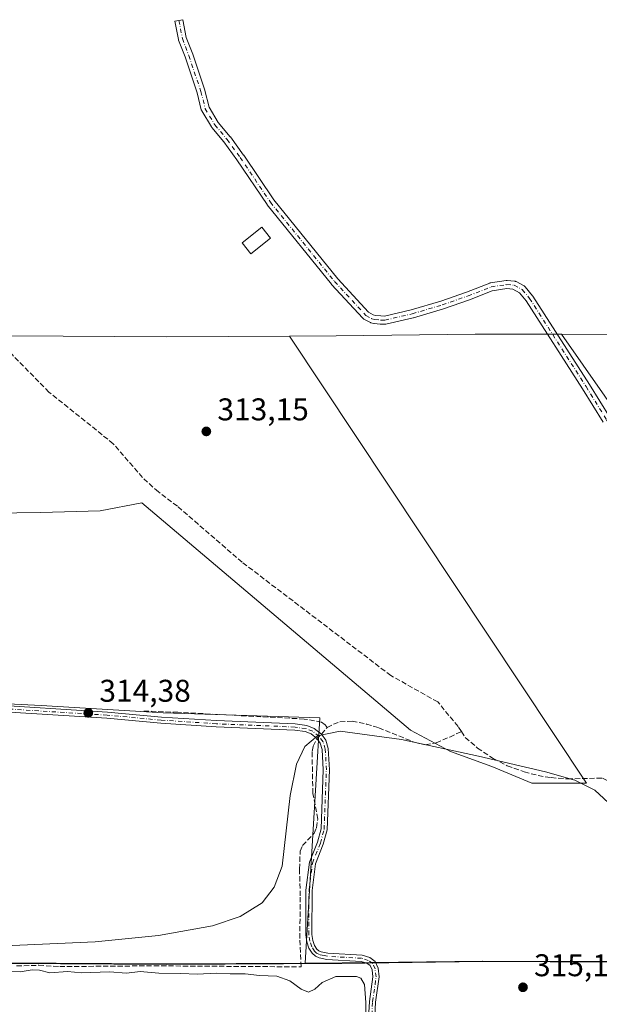
# Model space of a CAD drawing. Units: metres. Extents: x 601560 to 605006, y 4666708 to 4667550.
# Drawn here: x 602805 to 602990, y 4667188 to 4667502 of the extents above; entities that cross this region are included whole.
import ezdxf

# ---------------------------------------------------------------- set-up
doc = ezdxf.new("R2010")
doc.units = ezdxf.units.M
doc.header["$MEASUREMENT"] = 0
doc.linetypes.add('DGN Style 3', pattern=[2.307223458686699, 1.648016756204785, -0.6592067024819142])
doc.linetypes.add('DGN Style 4', pattern=[2.6384748266838614, 1.318413404963828, -0.6592067024819142, 0.001648016756204785, -0.6592067024819142])
for name, color, linetype, lineweight in [('Arbolado forestal CxS', 92, 'Continuous', 0), ('Camino Cxs', 7, 'Continuous', 0), ('Camino eje', 30, 'DGN Style 4', 13), ('Comarca', 135, 'Continuous', 13), ('Comarca CxS', 21, 'Continuous', 0), ('Comunidad autónoma', 142, 'Continuous', 30), ('Comunidad Autónoma CxS', 142, 'Continuous', 0), ('Corriente artificial lineal', 4, 'DGN Style 3', 13), ('Corriente artificial lineal oculto', 135, 'DGN Style 4', 13), ('Cultivos herbáceos CxS', 92, 'Continuous', 0), ('Cultivos leñosos CxS', 92, 'Continuous', 0), ('Curva de nivel normal', 30, 'Continuous', 0), ('Municipio', 91, 'Continuous', 13), ('Municipio CxS', 4, 'Continuous', 0), ('Pastizal CxS', 92, 'Continuous', 0), ('Piscina CxS', 4, 'Continuous', 0), ('Provincia', 7, 'Continuous', 0), ('Provincia CxS', 1, 'Continuous', 0), ('Punto de cota en terreno', 7, 'Continuous', 0), ('Rótulo de punto de cota en terreno', 7, 'Continuous', 0)]:
    doc.layers.add(name, color=color, linetype=linetype, lineweight=lineweight)
doc.styles.add('Style-Arial', font='txt')

# ---------------------------------------------------------------- blocks, each defined once
blk = doc.blocks.new('5PATER')
at = {"layer": 'Arbolado forestal CxS', "linetype": 'Continuous', "lineweight": 0}
h = blk.add_hatch(color=51, dxfattribs=at)
edge = h.paths.add_edge_path()
edge.add_ellipse((0, 0), major_axis=(-0.1095731443231308, -0.1110710700762829), ratio=0.9994222409660322, start_angle=0, end_angle=360)

msp = doc.modelspace()

# ---------------------------------------------------------------- linework, layer by layer
at = {"layer": 'Arbolado forestal CxS', "color": 92, "linetype": 'Continuous', "lineweight": 0, "extrusion": (0.04391958659466845, 0.9364075444177375, 0.3481551100743696), "elevation": 4397181.384792285, "flags": 128}
msp.add_lwpolyline([(-383644.9747331452, -1632737.790826961), (-383661.0637041415, -1632739.807602614), (-383666.9437429002, -1632740.973547705)], dxfattribs=at)
at = {"layer": 'Arbolado forestal CxS', "color": 92, "linetype": 'Continuous', "lineweight": 0, "extrusion": (-0.001820483016023926, 0.002601257433822546, 0.9999949596379731), "elevation": 11355.8480394555, "flags": 128}
msp.add_lwpolyline([(602977.7525181868, 4667387.831076364), (603109.1148247323, 4667200.13064132)], dxfattribs=at)
at = {"layer": 'Arbolado forestal CxS', "color": 92, "linetype": 'Continuous', "lineweight": 0}
msp.add_polyline3d([(603109.5440999996, 4667213.879699999, 313.1754999999976), (602978.1829000004, 4667401.579500001, 312.4480999999942), (602994.2871000003, 4667401.527100001, 310.5574999999953)], dxfattribs=at)
at = {"layer": 'Camino Cxs', "color": 7, "linetype": 'Continuous', "lineweight": 0}
for points in [[(602991.4877000004, 4667373.5943, 314.0402999999933), (602984.9442999996, 4667384.238500001, 314.8677000000025), (602966.9637000002, 4667412.2467, 320.2859000000026), (602964.8375000004, 4667414.8145, 319.1581000000006), (602962.7238999996, 4667415.971700001, 318.4247999999934), (602960.8066999996, 4667416.1271, 317.3301000000066), (602956.1335000005, 4667415.411900001, 314.6092000000062), (602948.8870999999, 4667412.5889, 313.1732999999949), (602948.8509000001, 4667412.575300001, 313.1707000000025), (602940.5966999996, 4667409.7071, 313.4272999999957), (602940.5396999996, 4667409.6887, 313.4299000000028), (602930.9744999995, 4667406.853700001, 313.9030999999959), (602930.8986999998, 4667406.833699999, 313.9222000000009), (602922.1836999999, 4667404.8137, 315.3031999999948), (602922.0170999998, 4667404.7863, 315.2762999999977), (602921.8481000002, 4667404.780900001, 315.2648999999947), (602920.4581000004, 4667404.8259, 315.2344000000012), (602920.3592999997, 4667404.832900001, 315.2348000000056), (602918.5242999997, 4667405.0329, 315.2896999999939), (602918.4392999997, 4667405.0449, 315.2939999999944), (602918.3733000001, 4667405.058300001, 315.3000999999931), (602917.4183, 4667405.2783, 315.3784000000014), (602917.2654999997, 4667405.3235, 315.3503000000055), (602917.0856999997, 4667405.404899999, 315.3325999999943), (602915.1957, 4667406.439900001, 314.9943000000058), (602915.0195000004, 4667406.5559, 314.9449000000022), (602914.8645000001, 4667406.698899999, 314.9116000000067), (602904.8995000003, 4667417.503900001, 313.8513999999996), (602904.8520999998, 4667417.5581, 313.850099999996), (602884.3699000003, 4667442.8419, 316.687699999995), (602884.3013000004, 4667442.934900001, 316.6404999999941), (602874.7251000004, 4667457.179300001, 312.5641999999934), (602870.5469000004, 4667462.911900001, 314.1643999999943), (602866.6705, 4667467.5031, 318.6030000000028), (602866.5478999997, 4667467.6755, 318.7820999999968), (602863.4737, 4667472.842900001, 324.2136000000028), (602863.3734999998, 4667473.055500001, 324.3338999999978), (602863.3343000002, 4667473.183700001, 324.4109999999928), (602861.9765, 4667478.594699999, 325.1772999999957), (602858.1561000004, 4667489.986500001, 312.4323000000004), (602856.0957000004, 4667495.3873, 312.0455999999977), (602856.0368999997, 4667495.5963, 312.0400999999983), (602854.9256999996, 4667501.390699999, 311.8534000000073), (602857.4791000001, 4667501.8805, 312.8696000000054), (602858.5691000001, 4667496.198100001, 313.2063000000053), (602860.5981000002, 4667490.879100001, 314.4523000000045), (602860.6127000004, 4667490.838500001, 314.4588999999978), (602864.4577000003, 4667479.373500001, 325.4244999999937), (602864.4861000003, 4667479.276500001, 325.5185999999958), (602865.8097000001, 4667474.001300001, 325.2841999999946), (602868.7275, 4667469.096899999, 320.4137999999948), (602872.5647, 4667464.552300001, 315.9253999999929), (602872.6206999999, 4667464.480900001, 315.8660999999993), (602876.8406999996, 4667458.6909, 313.571100000001), (602876.8690999999, 4667458.6505, 313.540599999993), (602886.4266999997, 4667444.433499999, 320.4937000000064), (602906.8388999999, 4667419.235900001, 312.9345999999932), (602916.6312999995, 4667408.618100001, 316.4900000000052), (602918.1769000003, 4667407.771700001, 316.9809999999998), (602918.8821, 4667407.609099999, 317.0111000000034), (602920.5916999998, 4667407.422900001, 317.0577000000048), (602921.7622999996, 4667407.3849, 317.102899999998), (602930.2735000001, 4667409.3577, 314.3473999999987), (602939.7719000002, 4667412.1731, 313.3148999999976), (602947.9656999996, 4667415.020300001, 313.3304000000062), (602955.3233000003, 4667417.886499999, 315.5026000000071), (602955.4587000003, 4667417.9309, 315.5852000000014), (602955.5982999997, 4667417.960100001, 315.656799999997), (602960.5635000002, 4667418.720100001, 318.281799999997), (602960.7600999996, 4667418.735099999, 318.3727000000072), (602960.8651000002, 4667418.730900001, 318.417300000001), (602963.2100999998, 4667418.540899999, 319.3432999999932), (602963.3901000004, 4667418.513499999, 319.3978000000061), (602963.5641000001, 4667418.461300001, 319.4499000000069), (602963.7295000004, 4667418.385500001, 319.4988000000012), (602966.3044999996, 4667416.975500001, 320.239499999996), (602966.4419, 4667416.888699999, 320.2844999999944), (602966.5670999996, 4667416.785499999, 320.3264000000054), (602966.6787, 4667416.667500001, 320.3649000000005), (602969.0164999999, 4667413.8443, 320.8604999999953), (602969.1091, 4667413.717499999, 320.8589999999967), (602987.1458999999, 4667385.6217, 315.9496000000072), (602993.6819000002, 4667374.989499999, 314.6083000000072)], [(602991.4877000004, 4667373.5943, 314.0402999999933), (602984.9442999996, 4667384.238500001, 314.8677000000025), (602966.9637000002, 4667412.2467, 320.2859000000026), (602964.8375000004, 4667414.8145, 319.1581000000006), (602962.7238999996, 4667415.971700001, 318.4247999999934), (602960.8066999996, 4667416.1271, 317.3301000000066), (602956.1335000005, 4667415.411900001, 314.6092000000062), (602948.8870999999, 4667412.5889, 313.1732999999949), (602948.8509000001, 4667412.575300001, 313.1707000000025), (602940.5966999996, 4667409.7071, 313.4272999999957), (602940.5396999996, 4667409.6887, 313.4299000000028), (602930.9744999995, 4667406.853700001, 313.9030999999959), (602930.8986999998, 4667406.833699999, 313.9222000000009), (602922.1836999999, 4667404.8137, 315.3031999999948), (602922.0170999998, 4667404.7863, 315.2762999999977), (602921.8481000002, 4667404.780900001, 315.2648999999947), (602920.4581000004, 4667404.8259, 315.2344000000012), (602920.3592999997, 4667404.832900001, 315.2348000000056), (602918.5242999997, 4667405.0329, 315.2896999999939), (602918.4392999997, 4667405.0449, 315.2939999999944), (602918.3733000001, 4667405.058300001, 315.3000999999931), (602917.4183, 4667405.2783, 315.3784000000014), (602917.2654999997, 4667405.3235, 315.3503000000055), (602917.0856999997, 4667405.404899999, 315.3325999999943), (602915.1957, 4667406.439900001, 314.9943000000058), (602915.0195000004, 4667406.5559, 314.9449000000022), (602914.8645000001, 4667406.698899999, 314.9116000000067), (602904.8995000003, 4667417.503900001, 313.8513999999996), (602904.8520999998, 4667417.5581, 313.850099999996), (602884.3699000003, 4667442.8419, 316.687699999995), (602884.3013000004, 4667442.934900001, 316.6404999999941), (602874.7251000004, 4667457.179300001, 312.5641999999934), (602870.5469000004, 4667462.911900001, 314.1643999999943), (602866.6705, 4667467.5031, 318.6030000000028), (602866.5478999997, 4667467.6755, 318.7820999999968), (602863.4737, 4667472.842900001, 324.2136000000028), (602863.3734999998, 4667473.055500001, 324.3338999999978), (602863.3343000002, 4667473.183700001, 324.4109999999928), (602861.9765, 4667478.594699999, 325.1772999999957), (602858.1561000004, 4667489.986500001, 312.4323000000004), (602856.0957000004, 4667495.3873, 312.0455999999977), (602856.0368999997, 4667495.5963, 312.0400999999983), (602854.9256999996, 4667501.390699999, 311.8534000000073), (602857.4791000001, 4667501.8805, 312.8696000000054), (602858.5691000001, 4667496.198100001, 313.2063000000053), (602860.5981000002, 4667490.879100001, 314.4523000000045), (602860.6127000004, 4667490.838500001, 314.4588999999978), (602864.4577000003, 4667479.373500001, 325.4244999999937), (602864.4861000003, 4667479.276500001, 325.5185999999958), (602865.8097000001, 4667474.001300001, 325.2841999999946), (602868.7275, 4667469.096899999, 320.4137999999948), (602872.5647, 4667464.552300001, 315.9253999999929), (602872.6206999999, 4667464.480900001, 315.8660999999993), (602876.8406999996, 4667458.6909, 313.571100000001), (602876.8690999999, 4667458.6505, 313.540599999993), (602886.4266999997, 4667444.433499999, 320.4937000000064), (602906.8388999999, 4667419.235900001, 312.9345999999932), (602916.6312999995, 4667408.618100001, 316.4900000000052), (602918.1769000003, 4667407.771700001, 316.9809999999998), (602918.8821, 4667407.609099999, 317.0111000000034), (602920.5916999998, 4667407.422900001, 317.0577000000048)], [(602920.5916999998, 4667407.422900001, 317.0577000000048), (602921.7622999996, 4667407.3849, 317.102899999998), (602930.2735000001, 4667409.3577, 314.3473999999987), (602939.7719000002, 4667412.1731, 313.3148999999976), (602947.9656999996, 4667415.020300001, 313.3304000000062), (602955.3233000003, 4667417.886499999, 315.5026000000071), (602955.4587000003, 4667417.9309, 315.5852000000014), (602955.5982999997, 4667417.960100001, 315.656799999997), (602960.5635000002, 4667418.720100001, 318.281799999997), (602960.7600999996, 4667418.735099999, 318.3727000000072), (602960.8651000002, 4667418.730900001, 318.417300000001), (602963.2100999998, 4667418.540899999, 319.3432999999932), (602963.3901000004, 4667418.513499999, 319.3978000000061), (602963.5641000001, 4667418.461300001, 319.4499000000069), (602963.7295000004, 4667418.385500001, 319.4988000000012), (602966.3044999996, 4667416.975500001, 320.239499999996), (602966.4419, 4667416.888699999, 320.2844999999944), (602966.5670999996, 4667416.785499999, 320.3264000000054), (602966.6787, 4667416.667500001, 320.3649000000005), (602969.0164999999, 4667413.8443, 320.8604999999953), (602969.1091, 4667413.717499999, 320.8589999999967), (602987.1458999999, 4667385.6217, 315.9496000000072), (602993.6819000002, 4667374.989499999, 314.6083000000072)], [(602916.5900999998, 4667181.8301, 315.7678000000014), (602916.9801000003, 4667188.880100001, 315.7296000000061), (602918.1001000004, 4667196.700099999, 315.7909999999974), (602917.8101000005, 4667198.9801, 315.7318999999989), (602917.2301000003, 4667200.280099999, 315.6904000000068), (602916.1501000002, 4667201.0801, 315.6931999999942), (602914.2801000001, 4667201.6501, 315.7177999999985), (602903.4301000005, 4667202.280099999, 315.8441000000021), (602900.9501, 4667202.780099999, 316.1257000000041), (602899.7600999996, 4667203.300100001, 316.3261000000057), (602898.6801000005, 4667204.220100001, 316.3686000000016), (602897.6801000005, 4667205.870100001, 316.1282999999967), (602897.0000999998, 4667207.850099999, 315.8197999999975), (602896.6601, 4667210.090100001, 315.9124000000011), (602896.7100999998, 4667224.380100001, 316.2562000000034), (602897.8300999999, 4667233.2301, 316.0656000000017), (602900.3800999997, 4667239.620100001, 316.2026999999944), (602901.5301000001, 4667243.890100001, 316.2402000000002), (602902.2401000002, 4667262.710100001, 315.9480999999942), (602901.8901000004, 4667269.170100001, 316.4682999999932), (602901.2801000001, 4667271.2401, 317.0350999999937), (602900.2100999998, 4667272.7301, 316.9435999999987), (602898.3800999997, 4667274.140100001, 316.0565999999963), (602896.5000999998, 4667274.9101, 315.5175000000018), (602893.1401000004, 4667275.370100001, 315.3389000000025), (602868.1101000002, 4667276.420100001, 314.9812999999995), (602850.4801000003, 4667277.5801, 314.9064000000071), (602833.2701000003, 4667279.1601, 315.2237000000023), (602793.5401, 4667281.6501, 314.5721000000049)], [(602916.5900999998, 4667181.8301, 315.7678000000014), (602916.9801000003, 4667188.880100001, 315.7296000000061), (602918.1001000004, 4667196.700099999, 315.7909999999974), (602917.8101000005, 4667198.9801, 315.7318999999989), (602917.2301000003, 4667200.280099999, 315.6904000000068), (602916.1501000002, 4667201.0801, 315.6931999999942), (602914.2801000001, 4667201.6501, 315.7177999999985), (602903.4301000005, 4667202.280099999, 315.8441000000021), (602900.9501, 4667202.780099999, 316.1257000000041), (602899.7600999996, 4667203.300100001, 316.3261000000057), (602898.6801000005, 4667204.220100001, 316.3686000000016), (602897.6801000005, 4667205.870100001, 316.1282999999967), (602897.0000999998, 4667207.850099999, 315.8197999999975), (602896.6601, 4667210.090100001, 315.9124000000011), (602896.7100999998, 4667224.380100001, 316.2562000000034), (602897.8300999999, 4667233.2301, 316.0656000000017), (602900.3800999997, 4667239.620100001, 316.2026999999944), (602901.5301000001, 4667243.890100001, 316.2402000000002), (602902.2401000002, 4667262.710100001, 315.9480999999942), (602901.8901000004, 4667269.170100001, 316.4682999999932), (602901.2801000001, 4667271.2401, 317.0350999999937), (602900.2100999998, 4667272.7301, 316.9435999999987), (602898.3800999997, 4667274.140100001, 316.0565999999963), (602896.5000999998, 4667274.9101, 315.5175000000018), (602893.1401000004, 4667275.370100001, 315.3389000000025), (602868.1101000002, 4667276.420100001, 314.9812999999995), (602850.4801000003, 4667277.5801, 314.9064000000071), (602833.2701000003, 4667279.1601, 315.2237000000023), (602793.5401, 4667281.6501, 314.5721000000049)], [(602793.6401000004, 4667283.620100001, 314.7565000000032), (602833.4200999998, 4667281.120100001, 315.0087000000058), (602850.6300999997, 4667279.550100001, 314.9400000000023), (602868.2200999996, 4667278.390100001, 315.0730999999942), (602893.3201000001, 4667277.340100001, 315.1735000000044), (602897.0201000003, 4667276.8201, 315.3573000000033), (602899.3800999997, 4667275.860099999, 316.4830999999977), (602901.6501000002, 4667274.110099999, 317.6306000000041), (602903.0800999999, 4667272.120100001, 317.7890999999945), (602903.8501000004, 4667269.5101, 316.7309999999998), (602904.2100999998, 4667262.7301, 316.1049999999959), (602903.5000999998, 4667243.590100001, 316.2785000000004), (602902.2600999996, 4667238.9901, 316.1514000000025), (602899.7600999996, 4667232.7401, 316.2149999999965), (602898.6801000005, 4667224.2501, 316.1710000000021), (602898.6401000004, 4667210.2301, 315.8628000000026), (602898.9200999998, 4667208.3201, 315.7636999999959), (602899.4801000003, 4667206.710100001, 315.8369999999995), (602900.2001, 4667205.5101, 315.9548000000068), (602900.8201000001, 4667204.9901, 315.9410000000062), (602901.5401, 4667204.670100001, 315.8687000000064), (602903.6801000005, 4667204.2401, 315.7418999999936), (602914.6201, 4667203.600099999, 315.7595000000001), (602917.0500999996, 4667202.870100001, 315.6303000000044), (602918.8201000001, 4667201.5601, 315.6012000000046), (602919.7301000003, 4667199.5101, 315.6680999999954), (602920.0900999998, 4667196.6801, 315.7770000000019), (602918.9501, 4667188.690099999, 315.9486999999936), (602918.5601000005, 4667181.7401, 315.9511000000057)], [(602793.6401000004, 4667283.620100001, 314.7565000000032), (602833.4200999998, 4667281.120100001, 315.0087000000058), (602850.6300999997, 4667279.550100001, 314.9400000000023), (602868.2200999996, 4667278.390100001, 315.0730999999942), (602893.3201000001, 4667277.340100001, 315.1735000000044), (602897.0201000003, 4667276.8201, 315.3573000000033), (602899.3800999997, 4667275.860099999, 316.4830999999977), (602901.6501000002, 4667274.110099999, 317.6306000000041), (602903.0800999999, 4667272.120100001, 317.7890999999945), (602903.8501000004, 4667269.5101, 316.7309999999998), (602904.2100999998, 4667262.7301, 316.1049999999959), (602903.5000999998, 4667243.590100001, 316.2785000000004), (602902.2600999996, 4667238.9901, 316.1514000000025), (602899.7600999996, 4667232.7401, 316.2149999999965), (602898.6801000005, 4667224.2501, 316.1710000000021), (602898.6401000004, 4667210.2301, 315.8628000000026), (602898.9200999998, 4667208.3201, 315.7636999999959), (602899.4801000003, 4667206.710100001, 315.8369999999995), (602900.2001, 4667205.5101, 315.9548000000068), (602900.8201000001, 4667204.9901, 315.9410000000062), (602901.5401, 4667204.670100001, 315.8687000000064), (602903.6801000005, 4667204.2401, 315.7418999999936), (602914.6201, 4667203.600099999, 315.7595000000001), (602917.0500999996, 4667202.870100001, 315.6303000000044), (602918.8201000001, 4667201.5601, 315.6012000000046), (602919.7301000003, 4667199.5101, 315.6680999999954), (602920.0900999998, 4667196.6801, 315.7770000000019), (602918.9501, 4667188.690099999, 315.9486999999936), (602918.5601000005, 4667181.7401, 315.9511000000057)]]:
    msp.add_polyline3d(points, dxfattribs=at)
at = {"layer": 'Camino eje', "color": 30, "linetype": 'DGN Style 4', "lineweight": 13}
for points in [[(602856.2023999998, 4667501.635600001, 312.3580999999977), (602857.3136999998, 4667495.841200001, 312.4351000000024), (602859.3800999997, 4667490.425100001, 313.4401000000071), (602863.2251000004, 4667478.960100001, 325.7786000000052), (602864.5950999996, 4667473.5001, 324.8196000000025), (602867.6651, 4667468.340100001, 319.7897999999986), (602871.5701000001, 4667463.715100001, 315.0378999999957), (602875.7901, 4667457.925100001, 312.8469999999944), (602885.3800999997, 4667443.6601, 318.4804000000004), (602905.8551000003, 4667418.3851, 313.3337000000029), (602915.8201000001, 4667407.5801, 315.8306000000011), (602917.7100999998, 4667406.545100001, 316.2823999999964), (602918.6651, 4667406.325099999, 316.1845999999932), (602920.5000999998, 4667406.1251, 316.1447000000044), (602921.8901000004, 4667406.0801, 316.1867999999959), (602930.6051000003, 4667408.100099999, 314.0825999999943), (602940.1700999998, 4667410.9351, 313.3626999999979), (602948.4151, 4667413.800100001, 313.264599999995), (602955.7950999998, 4667416.675100001, 315.0249999999942), (602960.7600999996, 4667417.4351, 317.9545000000071)], [(602960.7600999996, 4667417.4351, 317.9545000000071), (602963.1051000003, 4667417.245100001, 319.1680000000051), (602965.6801000005, 4667415.835100001, 319.8306000000011), (602968.0151000004, 4667413.015100001, 320.857799999998), (602986.0450999998, 4667384.9301, 315.3684999999969), (602992.5950999996, 4667374.2751, 314.1592999999993), (602997.5900999998, 4667367.155099999, 316.0881999999983), (603003.3501000004, 4667360.5551, 315.8120999999956), (603022.7150999998, 4667342.0001, 315.6459999999934), (603027.9250999996, 4667335.850099999, 314.9579999999987), (603040.4051000001, 4667320.4551, 315.5268000000069), (603055.4351000005, 4667301.175100001, 315.2911000000022), (603074.9901000002, 4667273.8551, 315.8668999999936), (603078.7251000004, 4667267.7851, 315.2648000000045), (603080.5601000005, 4667263.390100001, 314.9572999999946), (603082.3051000005, 4667258.075099999, 314.0918999999994), (603085.3450999996, 4667252.210100001, 316.3035999999993), (603090.8450999996, 4667243.4901, 316.9765000000043), (603100.1001000004, 4667227.720100001, 315.7017000000051), (603103.5800999999, 4667220.300100001, 315.6980999999942), (603106.1451000003, 4667213.770099999, 315.6627000000008), (603106.9650999998, 4667209.9301, 316.8978999999963)], [(602917.5751, 4667181.7851, 315.7151000000013), (602917.9650999998, 4667188.7851, 315.7624999999971), (602919.0950999996, 4667196.690099999, 315.7837), (602918.7701000003, 4667199.245100001, 315.6987999999984), (602918.0251000002, 4667200.920100001, 315.6386999999959), (602916.6001000004, 4667201.975099999, 315.6211999999941), (602914.4501, 4667202.6251, 315.6512999999977), (602903.5551000005, 4667203.2601, 315.7492000000057), (602902.4851000002, 4667203.475099999, 315.7553999999946), (602901.0651000004, 4667203.8051, 316.0111000000034), (602900.1350999996, 4667204.2751, 316.1217000000034), (602899.4401000004, 4667204.8651, 316.1386000000057), (602898.5800999999, 4667206.290100001, 315.9648000000016), (602897.9600999998, 4667208.085100001, 315.7483000000066), (602897.6501000002, 4667210.1601, 315.8163000000059), (602897.6951000001, 4667224.315099999, 316.1012000000046), (602898.7950999998, 4667232.985099999, 316.1364999999932), (602901.3201000001, 4667239.3051, 316.1733999999997), (602902.5151000004, 4667243.7401, 316.186400000006), (602903.2251000004, 4667262.720100001, 316.0062999999937), (602902.8701, 4667269.340100001, 316.597299999994), (602902.1801000005, 4667271.6801, 317.463699999993), (602900.9301000005, 4667273.420100001, 317.270199999999), (602898.8800999997, 4667275.0001, 316.2551999999997), (602896.7600999996, 4667275.8651, 315.4379000000045), (602893.2301000003, 4667276.3551, 315.2563999999985), (602868.1651, 4667277.405099999, 315.0562000000064), (602850.5551000005, 4667278.565099999, 314.9226999999955), (602833.3450999996, 4667280.140100001, 315.1137000000017), (602793.5900999998, 4667282.6351, 314.6184000000067)]]:
    msp.add_polyline3d(points, dxfattribs=at)
at = {"layer": 'Comarca', "color": 135, "linetype": 'Continuous', "lineweight": 13, "flags": 128}
msp.add_lwpolyline([(602801.5379999997, 4667201.079000001), (602852.4020000009, 4667200.776000001), (602908.2040000019, 4667201.123000001), (602953.0670000005, 4667201.663000002), (602996.1710000011, 4667201.516000003), (603033.7780000018, 4667202.351999999), (603055.9140000016, 4667201.849999999), (603057.7860000022, 4667202.278999999), (603078.772000001, 4667207.088000001), (603103.2980000003, 4667212.403000002), (603123.3560000013, 4667217.021000001), (603138.6440000024, 4667220.258999999), (603155.706000001, 4667223.677000001), (603168.0949999996, 4667221.749), (603170.7710000001, 4667221.551999999), (603181.7290000016, 4667220.746999999), (603189.3310000009, 4667221.603000003), (603202.7470000016, 4667223.249999999), (603217.1220000021, 4667225.026999999), (603241.3850000012, 4667228.471999997), (603245.3920000005, 4667229.040999998), (603254.6740000006, 4667230.358999998), (603295.3810000014, 4667238.147999999), (603322.415000001, 4667244.014000001)], dxfattribs=at)
at = {"layer": 'Comarca CxS', "color": 21, "linetype": 'Continuous', "lineweight": 0, "flags": 128}
msp.add_lwpolyline([(602801.5379999991, 4667201.079), (602852.4020000002, 4667200.776), (602908.2039999992, 4667201.123000001), (602953.067, 4667201.663000001), (602996.1710000006, 4667201.516000002), (603033.7779999989, 4667202.352), (603055.913999999, 4667201.850000001), (603057.7859999995, 4667202.279), (603078.7720000005, 4667207.088), (603103.2979999997, 4667212.403000001), (603123.3560000008, 4667217.020999999), (603138.6439999996, 4667220.259), (603155.7060000005, 4667223.677), (603168.094999999, 4667221.749000001), (603170.7709999996, 4667221.551999998), (603181.729000001, 4667220.747), (603189.3310000005, 4667221.603000001), (603202.7470000009, 4667223.249999999), (603217.1220000016, 4667225.027), (603241.3850000007, 4667228.471999999), (603245.3919999998, 4667229.040999999), (603254.674, 4667230.358999998), (603295.3810000009, 4667238.147999999), (603322.4150000005, 4667244.014)], dxfattribs=at)
at = {"layer": 'Comunidad autónoma', "color": 142, "linetype": 'Continuous', "lineweight": 30, "flags": 128}
msp.add_lwpolyline([(602801.5379999997, 4667201.079000001), (602852.4020000009, 4667200.776000001), (602908.2040000019, 4667201.123000001), (602953.0670000005, 4667201.663000002), (602996.1710000011, 4667201.516000003), (603033.7780000018, 4667202.351999999), (603055.9140000016, 4667201.849999999), (603057.7860000022, 4667202.278999999), (603078.772000001, 4667207.088000001), (603103.2980000003, 4667212.403000002), (603123.3560000013, 4667217.021000001), (603138.6440000024, 4667220.258999999), (603155.706000001, 4667223.677000001), (603168.0949999996, 4667221.749), (603170.7710000001, 4667221.551999999), (603181.7290000016, 4667220.746999999), (603189.3310000009, 4667221.603000003), (603202.7470000016, 4667223.249999999), (603217.1220000021, 4667225.026999999), (603241.3850000012, 4667228.471999997), (603245.3920000005, 4667229.040999998), (603254.6740000006, 4667230.358999998), (603295.3810000014, 4667238.147999999), (603322.415000001, 4667244.014000001)], dxfattribs=at)
at = {"layer": 'Comunidad Autónoma CxS', "color": 142, "linetype": 'Continuous', "lineweight": 0, "flags": 128}
msp.add_lwpolyline([(602801.5379999991, 4667201.079), (602852.4020000002, 4667200.776), (602908.2039999992, 4667201.123000001), (602953.067, 4667201.663000001), (602996.1710000006, 4667201.516000002), (603033.7779999989, 4667202.352), (603055.913999999, 4667201.850000001), (603057.7859999995, 4667202.279), (603078.7720000005, 4667207.088), (603103.2979999997, 4667212.403000001), (603123.3560000008, 4667217.020999999), (603138.6439999996, 4667220.259), (603155.7060000005, 4667223.677), (603168.094999999, 4667221.749000001), (603170.7709999996, 4667221.551999998), (603181.729000001, 4667220.747), (603189.3310000005, 4667221.603000001), (603202.7470000009, 4667223.249999999), (603217.1220000016, 4667225.027), (603241.3850000007, 4667228.471999999), (603245.3919999998, 4667229.040999999), (603254.674, 4667230.358999998), (603295.3810000009, 4667238.147999999), (603322.4150000005, 4667244.014)], dxfattribs=at)
at = {"layer": 'Corriente artificial lineal', "color": 4, "linetype": 'DGN Style 3', "lineweight": 13, "extrusion": (0.05009313078969392, 0.05689926269341665, 0.9971224358887089), "elevation": 296079.8306868195, "flags": 128}
msp.add_lwpolyline([(2631566.591044372, -3890261.190269796), (2631566.591044372, -3890263.982852273)], dxfattribs=at)
at = {"layer": 'Corriente artificial lineal', "color": 4, "linetype": 'DGN Style 3', "lineweight": 13}
for points in [[(602946.2973999997, 4667274.948899999, 314.434699999998), (602945.2701000003, 4667276.530099999, 314.3035999999993), (602938.7401000002, 4667284.380100001, 313.7448000000004), (602923.7901, 4667292.780099999, 313.8491000000067), (602876.3701, 4667328.9101, 313.6630000000005), (602855.7100999998, 4667346.7601, 313.7323999999935), (602849.6501000002, 4667351.340100001, 313.9731999999931), (602844.5900999998, 4667355.9101, 313.8004999999976), (602835.2901, 4667366.670100001, 313.8108999999968), (602814.7701000003, 4667383.1601, 314.469299999997), (602803.0900999998, 4667394.9901, 314.4691000000021), (602778.7001, 4667418.2401, 314.335699999996), (602735.8101000005, 4667457.860099999, 314.4152999999933), (602720.3101000005, 4667472.710100001, 314.457899999994), (602715.0800999999, 4667476.5101, 314.5255000000034)], [(602903.4901000002, 4667276.200099999, 314.838699999993), (602902.8101000005, 4667277.050100001, 314.7998999999982), (602901.7301000003, 4667277.940099999, 314.7725000000065), (602896.1801000005, 4667278.9101, 314.8206000000064), (602855.8901000004, 4667281.0601, 314.5391999999993), (602844.7701000003, 4667281.4801, 314.4636000000028)], [(602903.4901000002, 4667276.200099999, 314.838699999993), (602905.4600999998, 4667277.2501, 314.6505999999936), (602907.5601000005, 4667277.9801, 314.513300000006), (602911.4101, 4667278.220100001, 314.508799999996), (602916.0000999998, 4667277.3201, 314.6168999999936), (602919.9501, 4667276.120100001, 314.7556000000041), (602931.2500999998, 4667271.520099999, 314.7758999999933), (602934.7901, 4667270.6601, 314.9560999999958), (602938.2600999996, 4667271.3301, 315.0485000000044), (602942.5701000001, 4667273.1601, 314.9176000000007), (602946.2973999997, 4667274.948899999, 314.434699999998)], [(602946.2973999997, 4667274.948899999, 314.434699999998), (602947.5401, 4667273.040100001, 314.6080999999977), (602951.4301000005, 4667269.6601, 314.3702999999951), (602956.4700999996, 4667266.3301, 314.2661999999983), (602960.8800999997, 4667264.020099999, 314.1649000000034), (602966.2701000003, 4667262.0701, 314.0185999999958), (602970.7801000001, 4667260.890100001, 314.0815000000002), (602974.8701, 4667260.220100001, 314.1349999999948), (602980.2001, 4667259.8301, 314.2170999999944), (602991.2600999996, 4667260.090100001, 313.8552999999956), (602994.7901, 4667258.270099999, 313.8588000000018), (602996.8101000005, 4667256.100099999, 313.9088000000047), (603004.8000999996, 4667241.1801, 314.5108000000037), (603011.4501, 4667226.4901, 314.1199999999953), (603018.2001, 4667202.470100001, 314.6321999999927), (603019.6601, 4667201.280099999, 314.6288999999961), (603021.9801000003, 4667200.530099999, 314.493100000007), (603053.6601, 4667200.1601, 313.7067999999999), (603087.1601, 4667200.590100001, 313.5708000000013), (603110.9301000005, 4667200.0101, 313.2476000000024)], [(602804.4501, 4667200.220100001, 314.8571999999986), (602811.5201000003, 4667200.390100001, 314.8331999999937), (602818.1801000005, 4667199.9801, 314.940499999997), (602848.2600999996, 4667200.2301, 315.000199999995), (602895.2001, 4667199.890100001, 315.6542000000045), (602894.7801000001, 4667208.960100001, 315.8120000000054), (602894.9001000002, 4667222.530099999, 315.8313000000053), (602894.6601, 4667231.090100001, 315.610400000005), (602894.8701, 4667236.770099999, 315.716499999995), (602895.6401000004, 4667238.5701, 315.6676000000007), (602899.3400999998, 4667242.470100001, 315.5662000000011), (602900.1101000002, 4667244.270099999, 315.5464000000065), (602900.4801000003, 4667247.020099999, 315.5736999999936), (602898.9301000005, 4667255.170100001, 315.3071000000054), (602898.6601, 4667268.520099999, 315.162599999996), (602899.0701000001, 4667270.2601, 315.1728000000003), (602900.2100999998, 4667272.7301, 315.1503999999986)]]:
    msp.add_polyline3d(points, dxfattribs=at)
at = {"layer": 'Corriente artificial lineal oculto', "color": 135, "linetype": 'DGN Style 4', "lineweight": 13, "extrusion": (0.03615368153285605, 0.03464727810732041, 0.9987454517700568), "elevation": 183820.1135031582, "flags": 128}
msp.add_lwpolyline([(2952565.973822029, -3659984.677002565), (2952565.973822029, -3659986.674000312)], dxfattribs=at)
at = {"layer": 'Cultivos herbáceos CxS', "color": 92, "linetype": 'Continuous', "lineweight": 0}
for points in [[(602891.4435999999, 4667401.021600001, 313.7776000000013), (602852.3778999997, 4667400.783700001, 313.8901000000042), (602802.7197000004, 4667401.076500001, 314.2571000000025), (602801.5401, 4667401.0801, 314.2771000000066), (602791.4709000001, 4667400.826500001, 314.536500000002), (602748.4996999997, 4667398.660300001, 314.3372999999993), (602708.7159000002, 4667398.503900001, 314.258600000001), (602685.2753, 4667399.918500001, 314.0485999999946), (602673.8679000001, 4667400.606899999, 314.0102000000043), (602661.8201000001, 4667400.970100001, 313.9195000000037), (602660.3274999997, 4667400.964500001, 313.9233999999997), (602613.4275000002, 4667400.614499999, 313.8938999999955), (602607.0349000003, 4667400.464500001, 313.9354000000022), (602546.7149, 4667398.0845, 313.9502000000066), (602541.5195000004, 4667397.811899999, 313.9643000000069), (602533.7681, 4667397.152100001, 313.968200000003), (602515.0752999998, 4667395.194499999, 314.0007999999943)], [(602891.4435999999, 4667401.021600001, 313.7776000000013), (602986.1759000003, 4667258.458799999, 314.4483000000037), (602968.7133999999, 4667258.458799999, 314.648000000001), (602956.0133999997, 4667263.750399999, 314.703800000003), (602942.7841999996, 4667268.513, 315.0449999999983), (602930.0842000004, 4667275.392100001, 314.5926000000036), (602844.3590000002, 4667347.8881, 314.4314000000013), (602831.1298000002, 4667345.2423, 314.4097000000039), (602812.0798000004, 4667344.713099999, 314.4297999999981), (602736.4088000003, 4667343.654800001, 314.4180999999954), (602734.8213000001, 4667298.146299999, 314.4370999999956), (602690.9003, 4667297.088, 314.3071000000054), (602693.017, 4667349.475600001, 314.2448000000004), (602667.6169999996, 4667351.063100001, 314.6294999999955), (602659.1503, 4667275.9213, 314.6483000000007), (602653.8585999999, 4667246.817100001, 314.6898999999976), (602596.1793000001, 4667255.2838, 314.7210999999952), (602563.9001000002, 4667257.9296, 314.9603000000061), (602562.6754000002, 4667198.5996, 315.2176000000036)], [(602802.7197000004, 4667401.076500001, 314.2571000000025), (602852.3778999997, 4667400.783700001, 313.8901000000042), (602891.4435999999, 4667401.021600001, 313.7776000000013), (602986.1759000003, 4667258.458799999, 314.4483000000037), (602968.7133999999, 4667258.458799999, 314.648000000001), (602956.0133999997, 4667263.750399999, 314.703800000003), (602942.7841999996, 4667268.513, 315.0449999999983), (602930.0842000004, 4667275.392100001, 314.5926000000036), (602844.3590000002, 4667347.8881, 314.4314000000013), (602831.1298000002, 4667345.2423, 314.4097000000039), (602812.0798000004, 4667344.713099999, 314.4297999999981), (602736.4088000003, 4667343.654800001, 314.4180999999954)]]:
    msp.add_polyline3d(points, dxfattribs=at)
at = {"layer": 'Cultivos leñosos CxS', "color": 92, "linetype": 'Continuous', "lineweight": 0, "extrusion": (-0.001820483016023926, 0.002601257433822546, 0.9999949596379731), "elevation": 11355.8480394555, "flags": 128}
msp.add_lwpolyline([(602977.7525181868, 4667387.831076364), (603109.1148247323, 4667200.13064132)], dxfattribs=at)
at = {"layer": 'Cultivos leñosos CxS', "color": 92, "linetype": 'Continuous', "lineweight": 0}
for points in [[(602891.4435999999, 4667401.021600001, 313.7776000000013), (602986.1759000003, 4667258.458799999, 314.4483000000037), (602968.7133999999, 4667258.458799999, 314.648000000001), (602956.0133999997, 4667263.750399999, 314.703800000003), (602942.7841999996, 4667268.513, 315.0449999999983), (602930.0842000004, 4667275.392100001, 314.5926000000036), (602844.3590000002, 4667347.8881, 314.4314000000013), (602831.1298000002, 4667345.2423, 314.4097000000039), (602812.0798000004, 4667344.713099999, 314.4297999999981), (602736.4088000003, 4667343.654800001, 314.4180999999954), (602734.8213000001, 4667298.146299999, 314.4370999999956), (602690.9003, 4667297.088, 314.3071000000054), (602693.017, 4667349.475600001, 314.2448000000004), (602667.6169999996, 4667351.063100001, 314.6294999999955), (602659.1503, 4667275.9213, 314.6483000000007), (602653.8585999999, 4667246.817100001, 314.6898999999976), (602596.1793000001, 4667255.2838, 314.7210999999952), (602563.9001000002, 4667257.9296, 314.9603000000061), (602562.6754000002, 4667198.5996, 315.2176000000036)], [(602736.4088000003, 4667343.654800001, 314.4180999999954), (602812.0798000004, 4667344.713099999, 314.4297999999981), (602831.1298000002, 4667345.2423, 314.4097000000039), (602844.3590000002, 4667347.8881, 314.4314000000013), (602930.0842000004, 4667275.392100001, 314.5926000000036), (602942.7841999996, 4667268.513, 315.0449999999983), (602956.0133999997, 4667263.750399999, 314.703800000003), (602968.7133999999, 4667258.458799999, 314.648000000001), (602986.1759000003, 4667258.458799999, 314.4483000000037), (602891.4435999999, 4667401.021600001, 313.7776000000013), (602906.3925000001, 4667401.112700001, 314.0430999999954), (602950.6633000001, 4667401.645500001, 313.1649999999936), (602953.0701000001, 4667401.6601, 313.1704000000027), (602953.7197000004, 4667401.6589, 313.1687999999995), (602978.1829000004, 4667401.579500001, 312.4480999999942), (603109.5440999996, 4667213.879699999, 313.1754999999976)], [(602978.1829000004, 4667401.579500001, 312.4480999999942), (602953.7197000004, 4667401.6589, 313.1687999999995), (602953.0701000001, 4667401.6601, 313.1704000000027), (602950.6633000001, 4667401.645500001, 313.1649999999936), (602906.3925000001, 4667401.112700001, 314.0430999999954), (602891.4435999999, 4667401.021600001, 313.7776000000013)], [(602896.4254999999, 4667201.096100001, 315.7207999999956), (602901.1756999996, 4667279.247099999, 314.7021999999997), (602851.1693000002, 4667280.8345, 314.5338999999949), (602812.2755000005, 4667283.215700001, 314.4459000000061), (602733.6941000001, 4667287.1845, 314.4808000000049), (602728.1379000006, 4667243.5283, 314.7035999999935), (602718.6129000002, 4667243.5283, 314.709600000002), (602720.3563000001, 4667198.591700001, 315.2097000000067)], [(602996.2046999997, 4667201.559900001, 315.2602999999945), (602953.1051000003, 4667201.710100001, 315.2859999999928), (602908.2352999998, 4667201.170100001, 315.3597000000009), (602896.4254999999, 4667201.096100001, 315.7207999999956), (602901.1756999996, 4667279.247099999, 314.7021999999997), (602851.1693000002, 4667280.8345, 314.5338999999949), (602812.2755000005, 4667283.215700001, 314.4459000000061), (602733.6941000001, 4667287.1845, 314.4808000000049)], [(602801.5761000002, 4667201.1205, 314.7785000000004), (602817.0449000001, 4667201.029300001, 314.8413), (602852.4357000003, 4667200.8203, 314.9903000000049), (602896.4254999999, 4667201.096100001, 315.7207999999956), (602908.2352999998, 4667201.170100001, 315.3597000000009), (602953.1051000003, 4667201.710100001, 315.2859999999928), (602996.2046999997, 4667201.559900001, 315.2602999999945), (603033.8145000003, 4667202.399700001, 313.6157999999996), (603055.9442999996, 4667201.899700001, 313.5192999999999), (603057.8142999997, 4667202.329700001, 313.454700000002), (603078.8041000003, 4667207.139699999, 313.2363999999943), (603103.1841000002, 4667212.419700001, 313.1499999999942), (603103.3240999999, 4667212.4497, 313.1536000000052), (603109.5440999996, 4667213.879699999, 313.1754999999976), (603123.3839999996, 4667217.069700001, 312.3527999999933), (603138.6738, 4667220.3095, 311.7345999999961), (603139.3831000002, 4667214.499299999, 311.8073000000004), (603150.0925000003, 4667126.9169, 313.4038)], [(603109.5440999996, 4667213.879699999, 313.1754999999976), (603103.3240999999, 4667212.4497, 313.1536000000052), (603103.1841000002, 4667212.419700001, 313.1499999999942), (603078.8041000003, 4667207.139699999, 313.2363999999943), (603057.8142999997, 4667202.329700001, 313.454700000002), (603055.9442999996, 4667201.899700001, 313.5192999999999), (603033.8145000003, 4667202.399700001, 313.6157999999996), (602996.2046999997, 4667201.559900001, 315.2602999999945), (602953.1051000003, 4667201.710100001, 315.2859999999928), (602908.2352999998, 4667201.170100001, 315.3597000000009), (602896.4254999999, 4667201.096100001, 315.7207999999956)], [(602896.4254999999, 4667201.096100001, 315.7207999999956), (602852.4357000003, 4667200.8203, 314.9903000000049), (602817.0449000001, 4667201.029300001, 314.8413), (602801.5761000002, 4667201.1205, 314.7785000000004), (602790.9676999999, 4667200.588099999, 314.9559000000008), (602771.0734999999, 4667199.589500001, 315.0008999999991)]]:
    msp.add_polyline3d(points, dxfattribs=at)
at = {"layer": 'Curva de nivel normal', "color": 30, "linetype": 'Continuous', "lineweight": 0, "elevation": 315, "flags": 128}
for points in [[(602738.0700000003, 4667203.850099999), (602829.5199999996, 4667207.9101), (602849.6600000003, 4667209.9001), (602866.8700000001, 4667212.9901), (602875.7800000003, 4667215.9901), (602882.7199999997, 4667220.340100001), (602886.6299999999, 4667225.280099999), (602889.0999999996, 4667232.020099999), (602891.6799999997, 4667254.4801), (602893.6600000003, 4667264.4801), (602896.3899999997, 4667270.140100001), (602900.4100000003, 4667273.5701), (602907.5800000001, 4667275.040100001), (602927.1900000004, 4667272.380100001), (602951.75, 4667267.030099999), (602973.0800000001, 4667262.050100001), (602982.4800000006, 4667259.390100001), (602988.8700000001, 4667256.2301), (602994.5700000003, 4667250.9001), (603001.5599999996, 4667239.870100001), (603015.5700000003, 4667210.9101), (603028.1399999997, 4667181.5601)], [(602915.6699999999, 4667181.7401), (602915.8300000001, 4667188.4801), (602915.3399999999, 4667194.2301), (602914.1799999997, 4667196.3301), (602912.8700000001, 4667196.870100001), (602906.2699999996, 4667196.770099999), (602901.8499999996, 4667194.9001), (602899.5199999996, 4667192.770099999), (602897.5199999996, 4667191.860099999), (602895.1900000004, 4667192.7601), (602891.5800000001, 4667195.390100001), (602887.4400000004, 4667196.9101), (602881.9199999999, 4667197.190099999), (602877.2999999998, 4667197.6801), (602872.54, 4667197.6801), (602868.2100000001, 4667197.920100001), (602862.0800000001, 4667197.5601), (602856.8499999996, 4667197.7501), (602849.8499999996, 4667197.840100001), (602843.8499999996, 4667198.370100001), (602839.4900000002, 4667197.850099999), (602834.0700000003, 4667198.2601), (602825.1600000003, 4667197.970100001), (602820.6399999997, 4667198.4001), (602815.0199999996, 4667198.0101), (602811.7000000002, 4667198.790100001), (602809.4100000003, 4667198.940099999), (602805.5800000001, 4667198.270099999), (602801.9800000006, 4667198.4101)]]:
    msp.add_lwpolyline(points, dxfattribs=at)
at = {"layer": 'Municipio', "color": 91, "linetype": 'Continuous', "lineweight": 13, "flags": 128}
msp.add_lwpolyline([(602801.5379999997, 4667201.079000001), (602852.4020000009, 4667200.776000001), (602908.2040000019, 4667201.123000001), (602953.0670000005, 4667201.663000002), (602996.1710000011, 4667201.516000003), (603033.7780000018, 4667202.351999999), (603055.9140000016, 4667201.849999999), (603057.7860000022, 4667202.278999999), (603078.772000001, 4667207.088000001), (603103.2980000003, 4667212.403000002), (603123.3560000013, 4667217.021000001), (603138.6440000024, 4667220.258999999), (603155.706000001, 4667223.677000001), (603168.0949999996, 4667221.749), (603170.7710000001, 4667221.551999999), (603181.7290000016, 4667220.746999999), (603189.3310000009, 4667221.603000003), (603202.7470000016, 4667223.249999999), (603217.1220000021, 4667225.026999999), (603241.3850000012, 4667228.471999997), (603245.3920000005, 4667229.040999998), (603254.6740000006, 4667230.358999998), (603295.3810000014, 4667238.147999999), (603322.415000001, 4667244.014000001)], dxfattribs=at)
at = {"layer": 'Municipio CxS', "color": 4, "linetype": 'Continuous', "lineweight": 0, "flags": 128}
msp.add_lwpolyline([(602801.5379999991, 4667201.079), (602852.4020000002, 4667200.776), (602908.2039999992, 4667201.123000001), (602953.067, 4667201.663000001), (602996.1710000006, 4667201.516000002), (603033.7779999989, 4667202.352), (603055.913999999, 4667201.850000001), (603057.7859999995, 4667202.279), (603078.7720000005, 4667207.088), (603103.2979999997, 4667212.403000001), (603123.3560000008, 4667217.020999999), (603138.6439999996, 4667220.259), (603155.7060000005, 4667223.677), (603168.094999999, 4667221.749000001), (603170.7709999996, 4667221.551999998), (603181.729000001, 4667220.747), (603189.3310000005, 4667221.603000001), (603202.7470000009, 4667223.249999999), (603217.1220000016, 4667225.027), (603241.3850000007, 4667228.471999999), (603245.3919999998, 4667229.040999999), (603254.674, 4667230.358999998), (603295.3810000009, 4667238.147999999), (603322.4150000005, 4667244.014)], dxfattribs=at)
at = {"layer": 'Pastizal CxS', "color": 92, "linetype": 'Continuous', "lineweight": 0}
msp.add_polyline3d([(602896.4254999999, 4667201.096100001, 315.7207999999956), (602852.4357000003, 4667200.8203, 314.9903000000049), (602817.0449000001, 4667201.029300001, 314.8413), (602801.5761000002, 4667201.1205, 314.7785000000004), (602790.9676999999, 4667200.588099999, 314.9559000000008), (602771.0734999999, 4667199.589500001, 315.0008999999991), (602762.8753000004, 4667199.1779, 315.0412999999971), (602753.9663000006, 4667198.7303, 315.3199000000022), (602720.3563000001, 4667198.591700001, 315.2097000000067), (602718.6129000002, 4667243.5283, 314.709600000002), (602728.1379000006, 4667243.5283, 314.7035999999935), (602733.6941000001, 4667287.1845, 314.4808000000049), (602812.2755000005, 4667283.215700001, 314.4459000000061), (602851.1693000002, 4667280.8345, 314.5338999999949), (602901.1756999996, 4667279.247099999, 314.7021999999997)], close=True, dxfattribs=at)
for points in [[(602896.4254999999, 4667201.096100001, 315.7207999999956), (602901.1756999996, 4667279.247099999, 314.7021999999997), (602851.1693000002, 4667280.8345, 314.5338999999949), (602812.2755000005, 4667283.215700001, 314.4459000000061), (602733.6941000001, 4667287.1845, 314.4808000000049), (602728.1379000006, 4667243.5283, 314.7035999999935), (602718.6129000002, 4667243.5283, 314.709600000002), (602720.3563000001, 4667198.591700001, 315.2097000000067)], [(602896.4254999999, 4667201.096100001, 315.7207999999956), (602852.4357000003, 4667200.8203, 314.9903000000049), (602817.0449000001, 4667201.029300001, 314.8413), (602801.5761000002, 4667201.1205, 314.7785000000004), (602790.9676999999, 4667200.588099999, 314.9559000000008), (602771.0734999999, 4667199.589500001, 315.0008999999991)]]:
    msp.add_polyline3d(points, dxfattribs=at)
at = {"layer": 'Piscina CxS', "color": 4, "linetype": 'Continuous', "lineweight": 0}
msp.add_polyline3d([(602885.3901000004, 4667432.1801, 311.7676000000066), (602879.1201, 4667427.210100001, 311.9112000000023), (602876.3501000004, 4667430.710100001, 311.9535999999935), (602882.6201, 4667435.6801, 311.7531000000017), (602885.3901000004, 4667432.1801, 311.7676000000066)], dxfattribs=at)
msp.add_3dface([(602885.3901000004, 4667432.1801, 311.7676000000066), (602879.1201, 4667427.210100001, 311.9112000000023), (602876.3501000004, 4667430.710100001, 311.9535999999935), (602882.6201, 4667435.6801, 311.7531000000017)], dxfattribs=at)
at = {"layer": 'Provincia', "color": 7, "linetype": 'Continuous', "lineweight": 0, "flags": 128}
msp.add_lwpolyline([(602801.5379999997, 4667201.079000001), (602852.4020000009, 4667200.776000001), (602908.2040000019, 4667201.123000001), (602953.0670000005, 4667201.663000002), (602996.1710000011, 4667201.516000003), (603033.7780000018, 4667202.351999999), (603055.9140000016, 4667201.849999999), (603057.7860000022, 4667202.278999999), (603078.772000001, 4667207.088000001), (603103.2980000003, 4667212.403000002), (603123.3560000013, 4667217.021000001), (603138.6440000024, 4667220.258999999), (603155.706000001, 4667223.677000001), (603168.0949999996, 4667221.749), (603170.7710000001, 4667221.551999999), (603181.7290000016, 4667220.746999999), (603189.3310000009, 4667221.603000003), (603202.7470000016, 4667223.249999999), (603217.1220000021, 4667225.026999999), (603241.3850000012, 4667228.471999997), (603245.3920000005, 4667229.040999998), (603254.6740000006, 4667230.358999998), (603295.3810000014, 4667238.147999999), (603322.415000001, 4667244.014000001)], dxfattribs=at)
at = {"layer": 'Provincia CxS', "color": 1, "linetype": 'Continuous', "lineweight": 0, "flags": 128}
msp.add_lwpolyline([(602801.5379999991, 4667201.079), (602852.4020000002, 4667200.776), (602908.2039999992, 4667201.123000001), (602953.067, 4667201.663000001), (602996.1710000006, 4667201.516000002), (603033.7779999989, 4667202.352), (603055.913999999, 4667201.850000001), (603057.7859999995, 4667202.279), (603078.7720000005, 4667207.088), (603103.2979999997, 4667212.403000001), (603123.3560000008, 4667217.020999999), (603138.6439999996, 4667220.259), (603155.7060000005, 4667223.677), (603168.094999999, 4667221.749000001), (603170.7709999996, 4667221.551999998), (603181.729000001, 4667220.747), (603189.3310000005, 4667221.603000001), (603202.7470000009, 4667223.249999999), (603217.1220000016, 4667225.027), (603241.3850000007, 4667228.471999999), (603245.3919999998, 4667229.040999999), (603254.674, 4667230.358999998), (603295.3810000009, 4667238.147999999), (603322.4150000005, 4667244.014)], dxfattribs=at)

# ---------------------------------------------------------------- block references
at = {"layer": 'Punto de cota en terreno', "color": 7, "linetype": 'Continuous', "lineweight": 0, "xscale": 10, "yscale": 10, "zscale": 10}
for p in [(602864.9500000002, 4667370.609999999, 313.1499999999942), (602827.3200000003, 4667280.890000001, 314.3800000000047), (602965.9299999997, 4667193.380000001, 315.1900000000023)]:
    msp.add_blockref('5PATER', p, dxfattribs=at)

# ---------------------------------------------------------------- texts
at = {"layer": 'Rótulo de punto de cota en terreno', "color": 7, "linetype": 'Continuous', "lineweight": 0, "style": 'Style-Arial'}
for s, p in [('313,15', (602868.4778000005, 4667374.137800001)), ('314,38', (602830.8477999996, 4667284.4178)), ('315,19', (602969.4578, 4667196.9078))]:
    msp.add_text(s, height=7.000000000000002, dxfattribs=at).set_placement(p)

doc.saveas('drawing.dxf')
